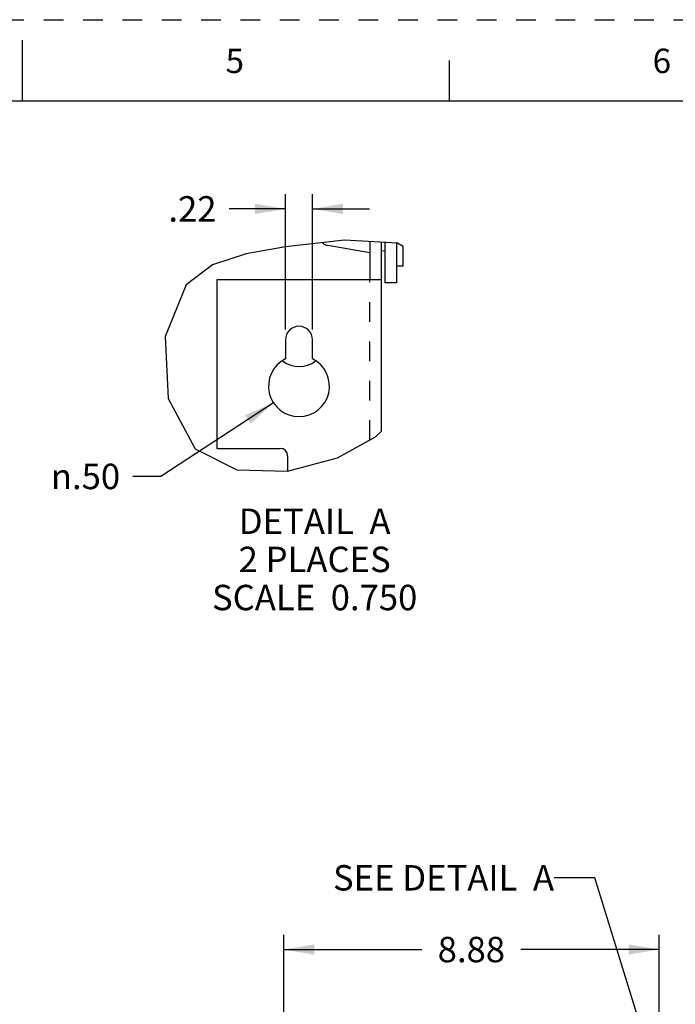
# Model space of a CAD drawing. Units: inches. Extents: x 0 to 22, y 0 to 17.
# Drawn here: x 11 to 15, y 10.9 to 17 of the extents above; entities that cross this region are included whole.
import ezdxf

# ---------------------------------------------------------------- set-up
doc = ezdxf.new("R2010")
doc.units = ezdxf.units.IN
doc.header["$LTSCALE"] = 1.21
doc.header["$MEASUREMENT"] = 0
doc.linetypes.add('HIDDEN', pattern=[0.2, 0.1, -0.1])
doc.layers.get('0').update_dxf_attribs({"linetype": 'CONTINUOUS'})
doc.layers.add('AXIS_PART', color=7, linetype='CONTINUOUS')
doc.layers.add('DEFAULT_2', color=8, linetype='HIDDEN')
doc.styles.get("Standard").update_dxf_attribs({"font": 'txt', "width": 0.8})
doc.styles.add('TEXTSTYLE_1', font='gdt', dxfattribs={"width": 0.8})
doc.styles.add('TEXTSTYLE_2', font='txt')
doc.styles.add('TEXTSTYLE_4', font='txt', dxfattribs={"width": 0.8})
doc.dimstyles.new('DIMSTYLE_1', dxfattribs={"dimtxt": 0.15625, "dimasz": 0.1875, "dimexe": 0.09, "dimexo": 0.0625, "dimgap": 0.054688, "dimtad": 0, "dimtih": 1, "dimtoh": 1, "dimlfac": 3.846154, "dimzin": 4, "dimdsep": 46, "dimtxsty": 'STANDARD', "dimblk": '_FILLED', "dimblk1": '_FILLED', "dimblk2": '_FILLED', "dimcen": 0.09, "dimazin": 1, "dimtp": 0.05, "dimtm": 0.05, "dimtfac": 1, "dimtofl": 0, "dimtmove": 0, "dimatfit": 3, "dimldrblk": '_FILLED', "dimfxl": 1, "dimtolj": 1, "dimtzin": 4, "dimarcsym": 0})
doc.dimstyles.new('DIMSTYLE_2', dxfattribs={"dimtxt": 0.15625, "dimasz": 0.1875, "dimexe": 0.09, "dimexo": 0.0625, "dimgap": 0.09, "dimtad": 0, "dimtih": 1, "dimtoh": 1, "dimlfac": 1.333333, "dimzin": 4, "dimdsep": 46, "dimtxsty": 'STANDARD', "dimblk": '_FILLED', "dimblk1": '_FILLED', "dimblk2": '_FILLED', "dimcen": 0.09, "dimazin": 1, "dimtp": 0.05, "dimtm": 0.05, "dimtfac": 1, "dimtofl": 0, "dimtmove": 0, "dimatfit": 1, "dimldrblk": '_FILLED', "dimfxl": 1, "dimtolj": 1, "dimtzin": 4, "dimarcsym": 0})
doc.dimstyles.new('DIMSTYLE_3', dxfattribs={"dimtxt": 0.15625, "dimasz": 0.1875, "dimexe": 0.09, "dimexo": 0.0625, "dimgap": 0.054688, "dimtad": 0, "dimtih": 1, "dimtoh": 1, "dimlfac": 1.333333, "dimzin": 4, "dimdsep": 46, "dimtxsty": 'STANDARD', "dimblk": '_FILLED', "dimblk1": '_FILLED', "dimblk2": '_FILLED', "dimcen": 0.09, "dimazin": 1, "dimtp": 0.05, "dimtm": 0.05, "dimtfac": 1, "dimtofl": 0, "dimtmove": 0, "dimatfit": 3, "dimldrblk": '_FILLED', "dimfxl": 1, "dimtolj": 1, "dimtzin": 4, "dimarcsym": 0})
doc.dimstyles.get("Standard").update_dxf_attribs({"dimtxt": 0.15625, "dimasz": 0.1875, "dimexe": 0.09, "dimexo": 0.0625, "dimgap": 0.09, "dimtad": 0, "dimtih": 1, "dimtoh": 1, "dimzin": 4, "dimdsep": 46, "dimtxsty": 'STANDARD', "dimblk": '_FILLED', "dimblk1": '_FILLED', "dimblk2": '_FILLED', "dimcen": 0.09, "dimazin": 1, "dimtol": 1, "dimtp": 0.05, "dimtm": 0.05, "dimtfac": 1, "dimtofl": 0, "dimtmove": 0, "dimatfit": 3, "dimldrblk": '_FILLED', "dimfxl": 1, "dimtolj": 1, "dimtzin": 4, "dimarcsym": 0})

# ---------------------------------------------------------------- blocks, each defined once
blk = doc.blocks.new('_FILLED')
at = {"color": 0, "linetype": 'BYBLOCK'}
blk.add_solid([(0, 0), (-1, 0.167), (-1, -0.167)], dxfattribs=at)
blk = doc.blocks.new('*D26')
at = {"color": 2, "linetype": 'CONTINUOUS'}
for p, q in [((12.5443, 14.6454), (11.8519, 14.193)), ((11.8519, 14.193), (11.68, 14.193))]:
    blk.add_line(p, q, dxfattribs=at)
at = {"color": 2, "linetype": 'CONTINUOUS', "xscale": 0.1875, "yscale": 0.1875, "zscale": 0.1875, "rotation": 33.1618189811}
blk.add_blockref('_FILLED', (12.5443, 14.6454), dxfattribs=at)
at = {"color": 2, "linetype": 'CONTINUOUS', "insert": (11.6019, 14.2711), "char_height": 0.15625, "width": 0.583333, "attachment_point": 3, "line_spacing_factor": 0.9, "style": 'TEXTSTYLE_1'}
blk.add_mtext('{\\fgdt;n}\\ftxt;.50', dxfattribs=at)
blk = doc.blocks.new('*D27')
at = {"color": 2, "linetype": 'CONTINUOUS'}
for p, q in [((12.6188, 15.0955), (12.6188, 15.9273)), ((12.7838, 15.0955), (12.7838, 15.9273)), ((12.6188, 15.8373), (12.2726, 15.8373)), ((12.7838, 15.8373), (13.1338, 15.8373))]:
    blk.add_line(p, q, dxfattribs=at)
at = {"color": 2, "linetype": 'CONTINUOUS', "xscale": 0.1875, "yscale": 0.1875, "zscale": 0.1875}
blk.add_blockref('_FILLED', (12.6188, 15.8373), dxfattribs=at)
at = {"color": 2, "linetype": 'CONTINUOUS', "xscale": 0.1875, "yscale": 0.1875, "zscale": 0.1875, "rotation": 180}
blk.add_blockref('_FILLED', (12.7838, 15.8373), dxfattribs=at)
at = {"color": 2, "linetype": 'CONTINUOUS', "insert": (12.1944, 15.9154), "char_height": 0.15625, "width": 0.375, "attachment_point": 3, "line_spacing_factor": 0.9}
blk.add_mtext('.22', dxfattribs=at)
blk = doc.blocks.new('*D28')
at = {"color": 2, "linetype": 'CONTINUOUS'}
for p, q in [((12.6072, 10.6789), (12.6072, 11.3755)), ((14.9148, 10.6789), (14.9148, 11.3755)), ((12.6072, 11.2855), (13.4563, 11.2855)), ((14.9148, 11.2855), (14.0657, 11.2855))]:
    blk.add_line(p, q, dxfattribs=at)
at = {"color": 2, "linetype": 'CONTINUOUS', "xscale": 0.1875, "yscale": 0.1875, "zscale": 0.1875, "rotation": 180}
blk.add_blockref('_FILLED', (12.6072, 11.2855), dxfattribs=at)
at = {"color": 2, "linetype": 'CONTINUOUS', "xscale": 0.1875, "yscale": 0.1875, "zscale": 0.1875}
blk.add_blockref('_FILLED', (14.9148, 11.2855), dxfattribs=at)
at = {"color": 2, "linetype": 'CONTINUOUS', "insert": (13.761, 11.3636), "char_height": 0.15625, "width": 0.5, "attachment_point": 2, "line_spacing_factor": 0.9}
blk.add_mtext('8.88', dxfattribs=at)

msp = doc.modelspace()

# ---------------------------------------------------------------- linework, layer by layer
at = {"color": 7, "linetype": 'CONTINUOUS'}
for p, q in [((11.0002, 16.8744), (11.0002, 16.4994)), ((13.625, 16.75), (13.625, 16.5)), ((21.5, 16.5), (0.5, 16.5)), ((12.9805, 15.6442), (12.6177, 15.6032)), ((13.3078, 15.6264), (12.9805, 15.6442)), ((13.2075, 14.4716), (13.2075, 15.6318)), ((13.2998, 15.6268), (13.2998, 15.3837)), ((13.341, 15.606), (13.3078, 15.6264)), ((12.3764, 15.5618), (12.1687, 15.4931)), ((12.6177, 15.6032), (12.3764, 15.5618)), ((13.1363, 15.5663), (12.8785, 15.6117)), ((13.23, 15.58), (13.2079, 15.5768)), ((13.341, 15.4853), (13.341, 15.606)), ((12.1687, 15.4931), (12.0087, 15.3707)), ((13.341, 15.4853), (13.2998, 15.4853)), ((12.0087, 15.3707), (11.8792, 15.0521)), ((12.1954, 15.4005), (12.1954, 14.3655)), ((13.2075, 15.4005), (12.1954, 15.4005)), ((13.2998, 15.3837), (13.23, 15.3837)), ((11.8792, 15.0521), (11.8976, 14.6725)), ((11.8976, 14.6725), (12.0641, 14.3631)), ((13.1715, 14.4366), (13.2075, 14.4716)), ((12.9388, 14.3077), (13.1715, 14.4366)), ((12.0641, 14.3631), (12.3195, 14.2333)), ((12.1954, 14.3655), (12.5862, 14.3655)), ((12.63, 14.225), (12.9388, 14.3077)), ((12.6312, 14.3205), (12.6312, 14.2253)), ((12.3195, 14.2333), (12.63, 14.225))]:
    msp.add_line(p, q, dxfattribs=at)
at = {"color": 3, "linetype": 'CONTINUOUS'}
for p, q in [((13.1378, 15.6356), (13.1378, 15.4005)), ((13.23, 15.6306), (13.23, 15.3837))]:
    msp.add_line(p, q, dxfattribs=at)
at = {"color": 7, "linetype": 'CONTINUOUS'}
for centre, radius, start, end in [((12.8893, 15.6728), 0.062, 224.96181, 260), ((12.5862, 14.3205), 0.045, 0, 90)]:
    msp.add_arc(centre, radius, start, end, dxfattribs=at)
at = {"layer": 'AXIS_PART', "color": 7, "linetype": 'CONTINUOUS'}
for p, q in [((12.6188, 15.033), (12.6188, 14.9164)), ((12.7838, 14.9164), (12.7838, 15.033))]:
    msp.add_line(p, q, dxfattribs=at)
for centre, radius, start, end in [((12.7013, 15.033), 0.0825, 0, 180), ((12.7013, 14.748), 0.1875, 116.10388, 63.89612)]:
    msp.add_arc(centre, radius, start, end, dxfattribs=at)
at = {"layer": 'AXIS_PART', "color": 3, "linetype": 'CONTINUOUS'}
msp.add_arc((12.7013, 15.033), 0.165, 233.08236, 307.85842, dxfattribs=at)
at = {"layer": 'DEFAULT_2', "color": 8, "linetype": 'HIDDEN'}
for p, q in [((0, 17), (22, 17)), ((13.1378, 14.4179), (13.1378, 15.4005))]:
    msp.add_line(p, q, dxfattribs=at)

# ---------------------------------------------------------------- texts
at = {"color": 2, "linetype": 'CONTINUOUS', "line_spacing_factor": 0.9}
for s, insert, char_height, width, attachment_point, style in [('\\Q0.000019;6', (14.875, 16.8219), 0.15, 0.15, 1, 'TEXTSTYLE_2'), ('\\Q0.000019;5', (12.25, 16.8219), 0.15, 0.15, 1, 'TEXTSTYLE_2'), ('DETAIL  A\\P2 PLACES\\PSCALE  0.750', (12.7977, 13.9957), 0.15625, 2.003906, 2, 'TEXTSTYLE_4'), ('SEE DETAIL  A', (14.269, 11.8043), 0.15625, 2.226562, 3, 'TEXTSTYLE_4')]:
    msp.add_mtext(s, dxfattribs=dict(at, insert=insert, char_height=char_height, width=width, attachment_point=attachment_point, style=style))

# ---------------------------------------------------------------- dimensions: what is measured, and where the dimension line sits
at = {"color": 2, "linetype": 'CONTINUOUS'}
for base, p1, p2, dimstyle, picture, middle in [((12.6188, 15.8373), (12.7838, 15.033), (12.6188, 15.033), 'DIMSTYLE_3', '*D27', (12.0187, 15.8373)), ((12.6072, 11.2855), (14.9148, 10.6164), (12.6072, 10.6164), 'DIMSTYLE_1', '*D28', (13.761, 11.2855))]:
    dim = msp.add_linear_dim(base=base, p1=p1, p2=p2, angle=180, dimstyle=dimstyle, dxfattribs=at)
    dim.commit()
    dim.dimension.update_dxf_attribs({"geometry": picture, "text_midpoint": middle, "dimtype": 160})
dim = msp.add_diameter_dim_2p(p1=(12.5443, 14.6454), p2=(12.8583, 14.8506), text='%%c<>', dimstyle='DIMSTYLE_2', override={"dimpost": '<>'}, dxfattribs=at)
dim.commit()
dim.dimension.update_dxf_attribs({"geometry": '*D26', "text_midpoint": (11.3102, 14.193), "dimtype": 163})

# ---------------------------------------------------------------- leaders
msp.add_leader([(14.8337, 10.7099), (14.519, 11.7262), (14.269, 11.7262)], dimstyle='STANDARD', override={"dimtad": 0}, dxfattribs=at)

doc.saveas('drawing.dxf')
